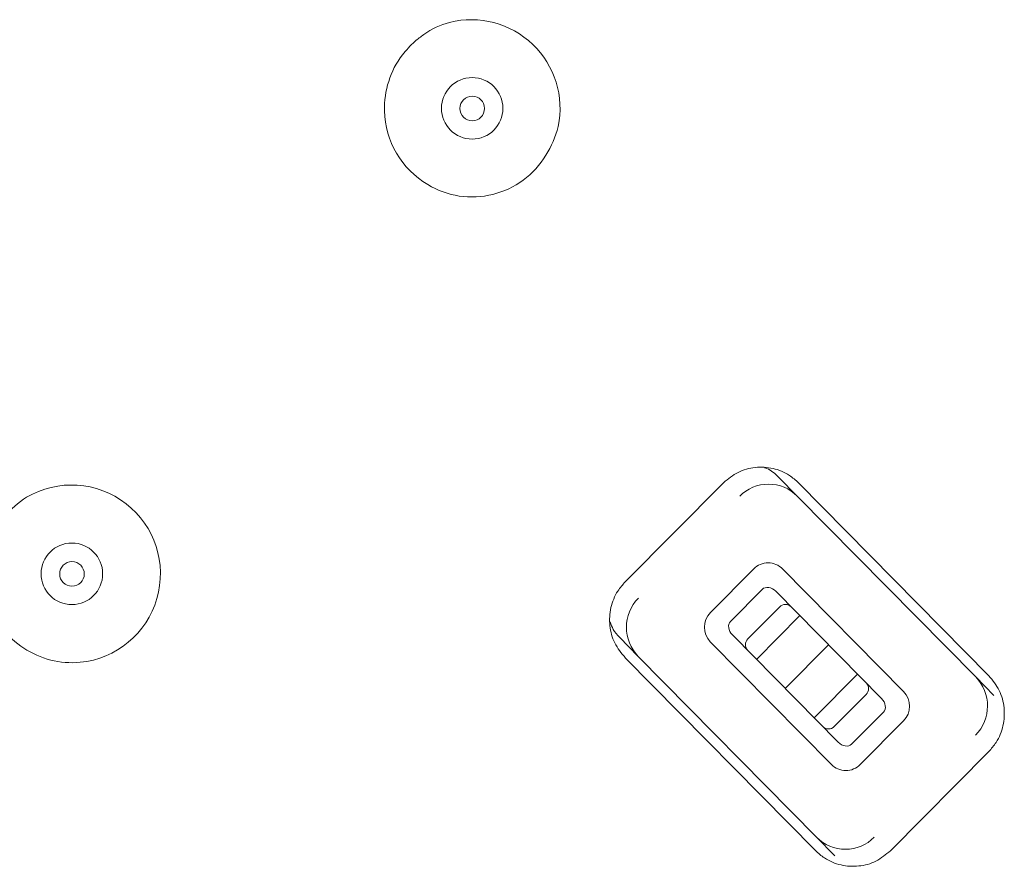
# Model space of a CAD drawing. Units: inches. Extents: x 776 to 1575, y 9 to 697.
# Drawn here: x 1003 to 1026, y 171 to 191 of the extents above; entities that cross this region are included whole.
import ezdxf

# ---------------------------------------------------------------- set-up
doc = ezdxf.new("R2010")
doc.units = ezdxf.units.IN
doc.header["$LTSCALE"] = 10
doc.header["$MEASUREMENT"] = 0

msp = doc.modelspace()

# ---------------------------------------------------------------- linework, layer by layer
at = {"lineweight": 9}
for points in [[(1012.027, 189.694, 0.090399), (1011.707, 189.076, 0.081432), (1011.609, 188.387, 0.257019), (1012.62, 186.662, 0.414989), (1015.383, 187.351, 0.08149), (1015.674, 188.019, 0.553457), (1013.13, 190.456, 0.089184), (1012.528, 190.172, 0.013659), (1012.32, 190.012)], [(1021.085, 179.861, 0.090373), (1020.7, 180.023, 0.082733), (1020.283, 180.048)], [(1020.826, 179.824), (1021.269, 179.376), (1025.444, 175.148, -0.409684), (1025.437, 173.786)], [(1002.244, 177.607, 0.16742), (1002.672, 176.28, 0.089725), (1003.168, 175.824, 0.0811), (1003.799, 175.544, 0.087167), (1004.486, 175.49, 1.246457), (1003.233, 179.349, 0.087694), (1002.726, 178.892, 0.017726), (1002.573, 178.683)], [(1017.069, 177.157, 0.089823), (1016.909, 176.769, 0.081564), (1016.884, 176.347, 0.092437), (1016.998, 175.943)], [(1022.148, 170.967), (1021.721, 171.399), (1017.547, 175.628, -0.410624), (1017.552, 176.99)], [(1020.11, 175.765, -0.403125), (1020.111, 176.038), (1020.856, 176.787, -0.415094), (1021.126, 176.787)], [(1022.879, 175.011, -0.409946), (1022.879, 174.737), (1022.134, 173.987, -0.415094), (1021.864, 173.988)], [(1025.921, 173.618, 0.089823), (1026.081, 174.006, 0.075535), (1026.106, 174.428, 0.092437), (1025.992, 174.832)], [(1021.904, 170.914, 0.090032), (1022.291, 170.752, 0.083071), (1022.706, 170.727, 0.09564), (1023.108, 170.842)]]:
    msp.add_lwpolyline(points, format="xyb", dxfattribs=at)
for points in [[(1019.542, 179.69), (1017.242, 177.373)], [(1025.751, 175.177), (1021.299, 179.688)], [(1019.706, 176.448), (1020.452, 177.198)], [(1020.765, 177.152), (1023.24, 174.644)], [(1020.314, 175.56), (1021.328, 176.583)], [(1017.548, 175.628), (1017.106, 176.076)], [(1019.749, 176.13), (1022.226, 173.623)], [(1020.988, 174.876), (1022.002, 175.899)], [(1017.239, 175.598), (1021.693, 171.087)], [(1021.662, 174.193), (1022.677, 175.216)], [(1025.443, 175.147), (1025.868, 174.716)], [(1022.539, 173.577), (1023.284, 174.327)], [(1023.448, 171.085), (1025.749, 173.402)]]:
    msp.add_lwpolyline(points, dxfattribs=at)
msp.add_lwpolyline([(1020.924, 177.674, 0.419397), (1020.248, 177.675), (1019.234, 176.653, 0.411471), (1019.233, 175.971), (1022.066, 173.101, 0.419397), (1022.742, 173.1), (1023.756, 174.121, 0.407732), (1023.757, 174.804)], format="xyb", close=True, dxfattribs=at)
for centre, radius in [((1013.661, 188.446), 0.719), ((1013.662, 188.443), 0.288), ((1004.294, 177.56), 0.72), ((1004.297, 177.558), 0.288)]:
    msp.add_circle(centre, radius, dxfattribs=at)
for centre, radius, start, end in [((1019.899, 177.8), 2.315, 73.5065, 74.9072), ((1020.595, 178.709), 0.948, 44.7284, 135.392), ((1022.395, 172.064), 0.946, 224.5634, 315.4123)]:
    msp.add_arc(centre, radius, start, end, dxfattribs=at)
for points in [[(1012.32, 190.012), (1012.216, 189.91), (1012.114, 189.808), (1012.027, 189.694)], [(1019.883, 179.932), (1019.759, 179.87), (1019.651, 179.78), (1019.542, 179.69)], [(1020.283, 180.048), (1020.145, 180.034), (1020.006, 179.997), (1019.883, 179.932)], [(1020.826, 179.824), (1020.743, 179.902), (1020.66, 179.982), (1020.556, 180.02)], [(1021.299, 179.687), (1021.229, 179.748), (1021.16, 179.81), (1021.085, 179.861)], [(1017.242, 177.373), (1017.182, 177.303), (1017.12, 177.233), (1017.069, 177.157)], [(1020.765, 177.152), (1020.666, 177.253), (1020.525, 177.272), (1020.45, 177.197)], [(1016.89, 176.438), (1016.91, 176.375), (1016.931, 176.314), (1016.963, 176.259)], [(1016.963, 176.259), (1016.999, 176.191), (1017.053, 176.133), (1017.106, 176.075)], [(1019.706, 176.448), (1019.631, 176.373), (1019.652, 176.23), (1019.749, 176.13)], [(1016.998, 175.943), (1017.062, 175.817), (1017.151, 175.708), (1017.239, 175.599)], [(1025.992, 174.832), (1025.928, 174.958), (1025.84, 175.067), (1025.751, 175.176)], [(1023.284, 174.327), (1023.359, 174.402), (1023.338, 174.543), (1023.24, 174.646)], [(1022.225, 173.622), (1022.324, 173.522), (1022.465, 173.503), (1022.54, 173.578)], [(1025.749, 173.402), (1025.808, 173.472), (1025.87, 173.541), (1025.921, 173.618)], [(1021.692, 171.088), (1021.762, 171.026), (1021.83, 170.965), (1021.904, 170.914)], [(1023.108, 170.842), (1023.231, 170.905), (1023.338, 170.995), (1023.447, 171.085)]]:
    msp.add_open_spline(points, degree=3, dxfattribs=at)

doc.saveas('drawing.dxf')
